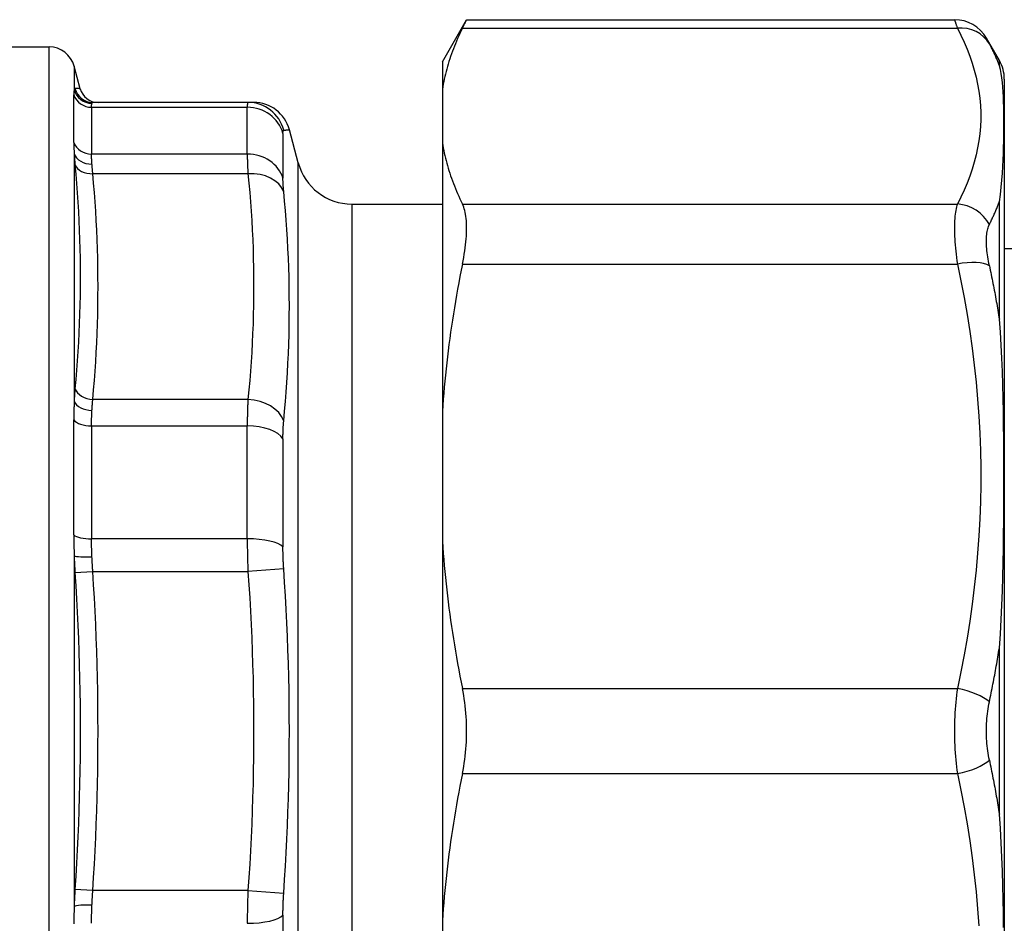
# Model space of a CAD drawing. Extents: x 23 to 1293, y -350 to 674.
# Drawn here: x 523 to 550, y -56 to -32 of the extents above; entities that cross this region are included whole.
import ezdxf

# ---------------------------------------------------------------- set-up
doc = ezdxf.new("R2010")
doc.units = 0
doc.layers.add('AM_4', color=3, linetype='CONTINUOUS', lineweight=25)

msp = doc.modelspace()

# ---------------------------------------------------------------- linework, layer by layer
at = {"layer": 'AM_4', "color": 7}
for p, q in [((534.532, -33.04), (535.188, -31.904)), ((535.188, -31.904), (548.383, -31.904)), ((535.076, -32.132), (548.462, -32.132)), ((549.598, -33.008), (549.249, -32.404)), ((521.732, -32.64), (523.895, -32.64)), ((523.895, -69.64), (523.895, -32.64)), ((549.598, -33.147), (549.598, -33.008)), ((524.734, -33.769), (524.571, -33.158)), ((524.571, -33.158), (524.571, -33.795)), ((534.532, -33.04), (534.532, -33.783)), ((549.732, -33.508), (549.732, -68.772)), ((534.532, -33.783), (534.532, -35.237)), ((524.564, -35.224), (524.564, -33.934)), ((525.042, -34.273), (525.042, -35.537)), ((525.042, -34.273), (529.253, -34.273)), ((529.274, -34.14), (525.077, -34.14)), ((529.253, -35.537), (529.253, -34.273)), ((529.427, -34.14), (529.274, -34.14)), ((530.634, -35.778), (530.393, -34.881)), ((530.219, -34.981), (530.219, -36.192)), ((534.532, -35.237), (534.532, -42.496)), ((524.571, -35.522), (524.571, -42.228)), ((529.253, -35.537), (525.042, -35.537)), ((530.634, -66.501), (530.634, -35.778)), ((525.077, -36.067), (529.274, -36.067)), ((532.083, -36.89), (534.532, -36.89)), ((532.083, -36.89), (532.083, -65.39)), ((535.076, -36.888), (548.462, -36.888)), ((549.598, -40.005), (549.598, -36.83)), ((549.732, -38.09), (556.512, -38.09)), ((535.076, -38.511), (548.462, -38.511)), ((529.274, -42.17), (525.077, -42.17)), ((534.532, -42.496), (534.532, -46.007)), ((524.564, -45.836), (524.564, -42.724)), ((525.042, -42.889), (525.042, -45.941)), ((525.042, -42.889), (529.253, -42.889)), ((529.253, -45.941), (529.253, -42.889)), ((530.219, -43.236), (530.219, -46.159)), ((529.253, -45.941), (525.042, -45.941)), ((534.532, -46.007), (534.532, -56.273)), ((524.571, -46.398), (524.571, -55.881)), ((524.594, -46.855), (525.077, -46.824)), ((525.077, -46.824), (529.274, -46.824)), ((530.24, -46.757), (529.274, -46.824)), ((549.598, -53.385), (549.598, -48.895)), ((535.076, -49.992), (548.462, -49.992)), ((535.076, -52.288), (548.462, -52.288)), ((525.077, -55.455), (524.594, -55.424)), ((529.274, -55.455), (525.077, -55.455)), ((529.274, -55.455), (530.24, -55.522)), ((530.219, -56.12), (530.219, -59.044)), ((534.532, -56.273), (534.532, -59.783))]:
    msp.add_line(p, q, dxfattribs=at)
at = {"layer": 'AM_4', "color": 7, "flags": 128}
for points in [[(535.076, -32.132), (535.085, -32.114), (535.093, -32.096), (535.102, -32.079), (535.11, -32.063), (535.117, -32.047), (535.125, -32.033), (535.131, -32.019), (535.138, -32.006), (535.144, -31.994), (535.149, -31.982), (535.155, -31.971), (535.159, -31.961), (535.164, -31.952), (535.168, -31.944), (535.172, -31.936), (535.175, -31.929), (535.178, -31.923), (535.18, -31.918), (535.183, -31.914), (535.184, -31.91), (535.186, -31.907), (535.187, -31.905), (535.187, -31.904), (535.188, -31.904)], [(548.383, -31.904), (548.383, -31.905), (548.384, -31.906), (548.385, -31.908), (548.386, -31.911), (548.387, -31.915), (548.388, -31.919), (548.39, -31.925), (548.392, -31.931), (548.395, -31.937), (548.397, -31.945), (548.4, -31.954), (548.403, -31.963), (548.407, -31.973), (548.41, -31.983), (548.414, -31.995), (548.419, -32.007), (548.423, -32.02), (548.428, -32.034), (548.433, -32.048), (548.438, -32.064), (548.444, -32.08), (548.449, -32.096), (548.455, -32.114), (548.462, -32.132)], [(535.076, -32.132), (535.041, -32.203), (535.008, -32.273), (534.976, -32.343), (534.945, -32.413), (534.915, -32.482), (534.886, -32.552), (534.858, -32.621), (534.83, -32.69), (534.804, -32.759), (534.779, -32.828), (534.755, -32.897), (534.732, -32.966), (534.71, -33.034), (534.689, -33.102), (534.669, -33.171), (534.649, -33.239), (534.631, -33.307), (534.614, -33.375), (534.598, -33.443), (534.583, -33.511), (534.568, -33.579), (534.555, -33.647), (534.543, -33.715), (534.532, -33.783)], [(548.462, -32.132), (548.556, -32.32), (548.643, -32.509), (548.723, -32.697), (548.796, -32.887), (548.861, -33.077), (548.919, -33.267), (548.969, -33.457), (549.011, -33.647), (549.044, -33.838), (549.07, -34.029), (549.087, -34.22), (549.096, -34.412), (549.096, -34.603), (549.087, -34.795), (549.07, -34.987), (549.045, -35.178), (549.011, -35.37), (548.969, -35.561), (548.919, -35.752), (548.861, -35.942), (548.796, -36.133), (548.723, -36.322), (548.643, -36.511), (548.555, -36.7), (548.462, -36.888)], [(549.328, -32.556), (549.321, -32.544), (549.315, -32.533), (549.31, -32.521), (549.304, -32.511), (549.299, -32.501), (549.294, -32.491), (549.289, -32.482), (549.285, -32.473), (549.28, -32.465), (549.276, -32.457), (549.273, -32.45), (549.269, -32.443), (549.266, -32.437), (549.263, -32.431), (549.261, -32.426), (549.258, -32.422), (549.256, -32.418), (549.254, -32.414), (549.253, -32.411), (549.252, -32.409), (549.251, -32.407), (549.25, -32.405), (549.249, -32.404), (549.249, -32.404)], [(549.328, -32.556), (549.34, -32.581), (549.353, -32.605), (549.365, -32.63), (549.377, -32.654), (549.389, -32.679), (549.401, -32.703), (549.413, -32.728), (549.425, -32.752), (549.437, -32.777), (549.448, -32.802), (549.46, -32.826), (549.471, -32.851), (549.482, -32.875), (549.493, -32.9), (549.504, -32.925), (549.515, -32.949), (549.526, -32.974), (549.537, -32.999), (549.547, -33.023), (549.557, -33.048), (549.568, -33.073), (549.578, -33.098), (549.588, -33.122), (549.598, -33.147)], [(549.598, -36.83), (549.625, -36.629), (549.648, -36.434), (549.666, -36.242), (549.681, -36.056), (549.692, -35.874), (549.701, -35.696), (549.708, -35.523), (549.713, -35.354), (549.716, -35.188), (549.719, -35.026), (549.72, -34.868), (549.72, -34.713), (549.72, -34.561), (549.719, -34.413), (549.717, -34.268), (549.713, -34.126), (549.708, -33.989), (549.702, -33.855), (549.693, -33.724), (549.681, -33.598), (549.666, -33.477), (549.648, -33.361), (549.625, -33.251), (549.598, -33.147)], [(524.571, -33.795), (524.57, -33.799), (524.57, -33.804), (524.569, -33.809), (524.569, -33.814), (524.568, -33.819), (524.568, -33.824), (524.568, -33.829), (524.567, -33.834), (524.567, -33.84), (524.567, -33.845), (524.566, -33.851), (524.566, -33.856), (524.566, -33.862), (524.565, -33.868), (524.565, -33.874), (524.565, -33.881), (524.565, -33.887), (524.565, -33.893), (524.564, -33.9), (524.564, -33.907), (524.564, -33.913), (524.564, -33.92), (524.564, -33.927), (524.564, -33.934)], [(524.594, -33.765), (524.593, -33.765), (524.591, -33.765), (524.59, -33.766), (524.589, -33.766), (524.588, -33.766), (524.587, -33.767), (524.586, -33.768), (524.585, -33.768), (524.584, -33.769), (524.583, -33.77), (524.582, -33.771), (524.581, -33.772), (524.58, -33.774), (524.579, -33.775), (524.578, -33.777), (524.577, -33.778), (524.576, -33.78), (524.575, -33.782), (524.574, -33.784), (524.574, -33.786), (524.573, -33.788), (524.572, -33.79), (524.571, -33.792), (524.571, -33.795)], [(524.734, -33.769), (524.734, -33.769), (524.733, -33.769), (524.732, -33.769), (524.73, -33.769), (524.728, -33.769), (524.725, -33.769), (524.722, -33.769), (524.718, -33.769), (524.714, -33.769), (524.71, -33.768), (524.704, -33.768), (524.699, -33.768), (524.693, -33.768), (524.686, -33.768), (524.679, -33.768), (524.671, -33.767), (524.663, -33.767), (524.655, -33.767), (524.646, -33.767), (524.636, -33.766), (524.626, -33.766), (524.616, -33.766), (524.605, -33.766), (524.594, -33.765)], [(525.042, -34.273), (525.042, -34.267), (525.043, -34.261), (525.043, -34.255), (525.043, -34.249), (525.043, -34.244), (525.043, -34.238), (525.043, -34.233), (525.044, -34.228), (525.044, -34.223), (525.044, -34.218), (525.045, -34.213), (525.045, -34.209), (525.046, -34.204), (525.046, -34.2), (525.047, -34.196), (525.048, -34.192), (525.048, -34.188), (525.049, -34.185), (525.05, -34.181), (525.05, -34.178), (525.051, -34.175), (525.052, -34.171), (525.053, -34.168), (525.054, -34.166)], [(525.054, -34.166), (525.054, -34.164), (525.055, -34.162), (525.056, -34.16), (525.057, -34.158), (525.057, -34.156), (525.058, -34.154), (525.059, -34.153), (525.06, -34.151), (525.061, -34.15), (525.062, -34.148), (525.063, -34.147), (525.064, -34.146), (525.065, -34.145), (525.066, -34.144), (525.067, -34.143), (525.068, -34.143), (525.069, -34.142), (525.07, -34.141), (525.071, -34.141), (525.072, -34.14), (525.073, -34.14), (525.074, -34.14), (525.076, -34.14), (525.077, -34.14)], [(529.274, -34.14), (529.273, -34.14), (529.271, -34.141), (529.269, -34.142), (529.268, -34.143), (529.267, -34.145), (529.265, -34.148), (529.264, -34.151), (529.263, -34.154), (529.262, -34.158), (529.261, -34.163), (529.26, -34.168), (529.259, -34.173), (529.258, -34.179), (529.257, -34.185), (529.256, -34.192), (529.256, -34.199), (529.255, -34.207), (529.255, -34.215), (529.254, -34.223), (529.254, -34.232), (529.254, -34.242), (529.254, -34.252), (529.253, -34.262), (529.253, -34.273)], [(530.24, -34.89), (530.253, -34.889), (530.264, -34.888), (530.276, -34.888), (530.286, -34.887), (530.297, -34.887), (530.306, -34.886), (530.316, -34.885), (530.325, -34.885), (530.333, -34.884), (530.341, -34.884), (530.348, -34.884), (530.355, -34.883), (530.361, -34.883), (530.366, -34.882), (530.372, -34.882), (530.376, -34.882), (530.38, -34.882), (530.384, -34.881), (530.387, -34.881), (530.389, -34.881), (530.391, -34.881), (530.392, -34.881), (530.393, -34.881), (530.393, -34.881)], [(530.219, -34.981), (530.219, -34.974), (530.219, -34.967), (530.22, -34.96), (530.22, -34.954), (530.22, -34.948), (530.221, -34.942), (530.221, -34.936), (530.222, -34.931), (530.222, -34.926), (530.223, -34.922), (530.224, -34.917), (530.225, -34.913), (530.225, -34.91), (530.226, -34.906), (530.228, -34.903), (530.229, -34.9), (530.23, -34.898), (530.231, -34.896), (530.232, -34.894), (530.234, -34.893), (530.235, -34.891), (530.237, -34.891), (530.239, -34.89), (530.24, -34.89)], [(524.564, -35.224), (524.564, -35.235), (524.564, -35.246), (524.564, -35.258), (524.564, -35.27), (524.564, -35.282), (524.565, -35.293), (524.565, -35.305), (524.565, -35.317), (524.565, -35.33), (524.565, -35.342), (524.566, -35.354), (524.566, -35.367), (524.566, -35.379), (524.567, -35.392), (524.567, -35.404), (524.567, -35.417), (524.568, -35.43), (524.568, -35.443), (524.568, -35.456), (524.569, -35.469), (524.569, -35.482), (524.57, -35.496), (524.57, -35.509), (524.571, -35.522)], [(534.532, -35.237), (534.543, -35.305), (534.555, -35.373), (534.568, -35.441), (534.583, -35.509), (534.598, -35.577), (534.614, -35.645), (534.631, -35.713), (534.649, -35.781), (534.669, -35.849), (534.689, -35.917), (534.71, -35.986), (534.732, -36.054), (534.755, -36.123), (534.779, -36.191), (534.804, -36.26), (534.83, -36.329), (534.858, -36.398), (534.886, -36.468), (534.915, -36.537), (534.945, -36.607), (534.976, -36.677), (535.008, -36.747), (535.041, -36.817), (535.076, -36.888)], [(524.571, -35.522), (524.571, -35.534), (524.572, -35.546), (524.573, -35.558), (524.574, -35.57), (524.574, -35.582), (524.575, -35.594), (524.576, -35.606), (524.577, -35.618), (524.578, -35.631), (524.579, -35.643), (524.58, -35.655), (524.581, -35.668), (524.582, -35.681), (524.583, -35.693), (524.584, -35.706), (524.585, -35.719), (524.586, -35.732), (524.587, -35.745), (524.588, -35.758), (524.589, -35.771), (524.59, -35.785), (524.591, -35.798), (524.593, -35.811), (524.594, -35.825)], [(525.054, -35.807), (525.053, -35.794), (525.052, -35.782), (525.051, -35.77), (525.05, -35.757), (525.05, -35.745), (525.049, -35.733), (525.048, -35.721), (525.048, -35.709), (525.047, -35.698), (525.046, -35.686), (525.046, -35.675), (525.045, -35.663), (525.045, -35.652), (525.045, -35.641), (525.044, -35.63), (525.044, -35.619), (525.043, -35.608), (525.043, -35.598), (525.043, -35.587), (525.043, -35.577), (525.043, -35.567), (525.042, -35.557), (525.042, -35.547), (525.042, -35.537)], [(529.253, -35.537), (529.253, -35.554), (529.254, -35.572), (529.254, -35.591), (529.254, -35.61), (529.254, -35.629), (529.255, -35.649), (529.255, -35.669), (529.256, -35.689), (529.256, -35.71), (529.257, -35.732), (529.258, -35.753), (529.259, -35.775), (529.26, -35.798), (529.261, -35.821), (529.262, -35.844), (529.263, -35.867), (529.264, -35.891), (529.265, -35.915), (529.267, -35.94), (529.268, -35.965), (529.269, -35.99), (529.271, -36.015), (529.273, -36.041), (529.274, -36.067)], [(524.594, -35.825), (524.616, -36.077), (524.636, -36.33), (524.655, -36.582), (524.671, -36.835), (524.686, -37.088), (524.699, -37.34), (524.71, -37.593), (524.718, -37.846), (524.725, -38.099), (524.73, -38.351), (524.733, -38.604), (524.734, -38.857), (524.733, -39.109), (524.73, -39.362), (524.725, -39.615), (524.718, -39.867), (524.71, -40.119), (524.699, -40.372), (524.686, -40.624), (524.671, -40.876), (524.655, -41.128), (524.636, -41.38), (524.616, -41.632), (524.594, -41.884)], [(525.077, -36.067), (525.076, -36.056), (525.074, -36.044), (525.073, -36.033), (525.072, -36.021), (525.071, -36.01), (525.07, -35.999), (525.069, -35.988), (525.068, -35.976), (525.067, -35.965), (525.066, -35.954), (525.065, -35.943), (525.064, -35.933), (525.063, -35.922), (525.062, -35.911), (525.061, -35.9), (525.06, -35.89), (525.059, -35.879), (525.058, -35.868), (525.057, -35.858), (525.057, -35.848), (525.056, -35.837), (525.055, -35.827), (525.054, -35.817), (525.054, -35.807)], [(525.077, -42.17), (525.099, -41.916), (525.119, -41.663), (525.138, -41.408), (525.154, -41.154), (525.169, -40.9), (525.182, -40.646), (525.193, -40.391), (525.201, -40.137), (525.208, -39.882), (525.213, -39.628), (525.216, -39.373), (525.217, -39.119), (525.216, -38.864), (525.213, -38.61), (525.208, -38.355), (525.201, -38.101), (525.193, -37.846), (525.182, -37.592), (525.169, -37.338), (525.154, -37.083), (525.138, -36.829), (525.119, -36.575), (525.099, -36.321), (525.077, -36.067)], [(529.274, -36.067), (529.298, -36.321), (529.321, -36.575), (529.341, -36.829), (529.359, -37.084), (529.375, -37.338), (529.389, -37.592), (529.401, -37.847), (529.41, -38.101), (529.418, -38.355), (529.423, -38.61), (529.426, -38.864), (529.427, -39.119), (529.426, -39.373), (529.423, -39.628), (529.418, -39.882), (529.41, -40.137), (529.4, -40.391), (529.389, -40.645), (529.375, -40.9), (529.359, -41.154), (529.341, -41.408), (529.32, -41.662), (529.298, -41.916), (529.274, -42.17)], [(530.24, -36.55), (530.239, -36.533), (530.237, -36.515), (530.235, -36.498), (530.234, -36.481), (530.232, -36.464), (530.231, -36.448), (530.23, -36.431), (530.229, -36.415), (530.228, -36.399), (530.226, -36.384), (530.225, -36.368), (530.225, -36.353), (530.224, -36.338), (530.223, -36.324), (530.222, -36.309), (530.222, -36.295), (530.221, -36.281), (530.221, -36.268), (530.22, -36.254), (530.22, -36.241), (530.22, -36.229), (530.219, -36.216), (530.219, -36.204), (530.219, -36.192)], [(530.24, -42.748), (530.264, -42.49), (530.286, -42.231), (530.307, -41.972), (530.325, -41.713), (530.341, -41.455), (530.355, -41.196), (530.366, -40.937), (530.376, -40.678), (530.384, -40.419), (530.389, -40.16), (530.392, -39.902), (530.393, -39.643), (530.392, -39.384), (530.389, -39.126), (530.384, -38.868), (530.376, -38.609), (530.366, -38.351), (530.355, -38.093), (530.341, -37.836), (530.325, -37.578), (530.307, -37.321), (530.286, -37.064), (530.264, -36.807), (530.24, -36.55)], [(535.076, -38.511), (535.093, -38.421), (535.11, -38.331), (535.125, -38.243), (535.138, -38.157), (535.149, -38.073), (535.159, -37.99), (535.168, -37.909), (535.175, -37.83), (535.18, -37.753), (535.184, -37.679), (535.187, -37.607), (535.188, -37.538), (535.187, -37.471), (535.184, -37.406), (535.18, -37.343), (535.175, -37.282), (535.168, -37.223), (535.159, -37.167), (535.149, -37.114), (535.138, -37.063), (535.125, -37.015), (535.11, -36.969), (535.093, -36.927), (535.076, -36.888)], [(548.462, -36.888), (548.449, -36.926), (548.438, -36.968), (548.428, -37.012), (548.418, -37.06), (548.41, -37.11), (548.403, -37.163), (548.397, -37.219), (548.392, -37.278), (548.388, -37.34), (548.385, -37.404), (548.384, -37.47), (548.383, -37.539), (548.384, -37.61), (548.385, -37.683), (548.388, -37.758), (548.392, -37.836), (548.397, -37.915), (548.403, -37.996), (548.41, -38.078), (548.419, -38.163), (548.428, -38.248), (548.438, -38.335), (548.45, -38.423), (548.462, -38.512)], [(549.328, -37.443), (549.34, -37.418), (549.353, -37.392), (549.365, -37.367), (549.377, -37.341), (549.389, -37.316), (549.401, -37.29), (549.413, -37.265), (549.425, -37.239), (549.437, -37.214), (549.448, -37.188), (549.46, -37.163), (549.471, -37.137), (549.482, -37.111), (549.493, -37.086), (549.504, -37.06), (549.515, -37.035), (549.526, -37.009), (549.536, -36.983), (549.547, -36.958), (549.557, -36.932), (549.568, -36.906), (549.578, -36.881), (549.588, -36.855), (549.598, -36.83)], [(549.328, -38.556), (549.316, -38.495), (549.304, -38.436), (549.294, -38.377), (549.285, -38.318), (549.276, -38.261), (549.269, -38.204), (549.263, -38.149), (549.258, -38.095), (549.254, -38.042), (549.251, -37.991), (549.25, -37.941), (549.249, -37.892), (549.25, -37.845), (549.251, -37.799), (549.254, -37.755), (549.258, -37.713), (549.263, -37.673), (549.269, -37.634), (549.276, -37.597), (549.285, -37.563), (549.294, -37.53), (549.304, -37.499), (549.315, -37.47), (549.328, -37.443)], [(535.076, -38.511), (535.041, -38.681), (535.008, -38.851), (534.976, -39.02), (534.945, -39.189), (534.915, -39.357), (534.886, -39.524), (534.858, -39.692), (534.83, -39.859), (534.804, -40.025), (534.779, -40.192), (534.755, -40.357), (534.732, -40.523), (534.71, -40.688), (534.689, -40.854), (534.669, -41.018), (534.649, -41.183), (534.631, -41.348), (534.614, -41.512), (534.598, -41.676), (534.583, -41.84), (534.568, -42.004), (534.555, -42.168), (534.543, -42.332), (534.532, -42.496)], [(548.462, -38.511), (548.556, -38.965), (548.643, -39.419), (548.723, -39.875), (548.796, -40.332), (548.861, -40.79), (548.919, -41.249), (548.969, -41.708), (549.011, -42.168), (549.044, -42.628), (549.07, -43.089), (549.087, -43.551), (549.096, -44.013), (549.096, -44.476), (549.087, -44.939), (549.07, -45.402), (549.045, -45.865), (549.011, -46.327), (548.969, -46.789), (548.919, -47.25), (548.861, -47.71), (548.796, -48.169), (548.723, -48.627), (548.643, -49.083), (548.555, -49.538), (548.462, -49.992)], [(549.328, -38.556), (549.34, -38.616), (549.353, -38.676), (549.365, -38.736), (549.377, -38.796), (549.389, -38.856), (549.401, -38.916), (549.413, -38.977), (549.425, -39.037), (549.437, -39.097), (549.448, -39.157), (549.46, -39.218), (549.471, -39.278), (549.482, -39.338), (549.493, -39.399), (549.504, -39.459), (549.515, -39.52), (549.526, -39.58), (549.537, -39.641), (549.547, -39.701), (549.557, -39.762), (549.568, -39.823), (549.578, -39.883), (549.588, -39.944), (549.598, -40.005)], [(549.598, -48.895), (549.625, -48.508), (549.648, -48.121), (549.666, -47.735), (549.681, -47.35), (549.692, -46.967), (549.701, -46.586), (549.708, -46.208), (549.713, -45.831), (549.716, -45.455), (549.719, -45.081), (549.72, -44.709), (549.72, -44.338), (549.72, -43.968), (549.719, -43.6), (549.717, -43.233), (549.713, -42.867), (549.708, -42.504), (549.702, -42.141), (549.693, -41.779), (549.681, -41.418), (549.666, -41.059), (549.648, -40.703), (549.625, -40.351), (549.598, -40.005)], [(524.594, -41.884), (524.593, -41.897), (524.591, -41.911), (524.59, -41.924), (524.589, -41.938), (524.588, -41.952), (524.587, -41.966), (524.586, -41.98), (524.585, -41.994), (524.584, -42.008), (524.583, -42.022), (524.582, -42.036), (524.581, -42.05), (524.58, -42.065), (524.579, -42.079), (524.578, -42.094), (524.577, -42.108), (524.576, -42.123), (524.575, -42.138), (524.574, -42.153), (524.574, -42.167), (524.573, -42.182), (524.572, -42.197), (524.571, -42.213), (524.571, -42.228)], [(524.571, -42.228), (524.57, -42.248), (524.57, -42.267), (524.569, -42.287), (524.569, -42.307), (524.568, -42.328), (524.568, -42.348), (524.568, -42.368), (524.567, -42.388), (524.567, -42.409), (524.567, -42.429), (524.566, -42.45), (524.566, -42.471), (524.566, -42.491), (524.565, -42.512), (524.565, -42.533), (524.565, -42.554), (524.565, -42.575), (524.565, -42.596), (524.564, -42.617), (524.564, -42.638), (524.564, -42.66), (524.564, -42.681), (524.564, -42.702), (524.564, -42.724)], [(525.054, -42.468), (525.054, -42.454), (525.055, -42.441), (525.056, -42.428), (525.057, -42.416), (525.057, -42.403), (525.058, -42.39), (525.059, -42.377), (525.06, -42.364), (525.061, -42.352), (525.062, -42.339), (525.063, -42.327), (525.064, -42.314), (525.065, -42.302), (525.066, -42.29), (525.067, -42.277), (525.068, -42.265), (525.069, -42.253), (525.07, -42.241), (525.071, -42.229), (525.072, -42.217), (525.073, -42.205), (525.074, -42.194), (525.076, -42.182), (525.077, -42.17)], [(529.274, -42.17), (529.273, -42.197), (529.271, -42.224), (529.269, -42.251), (529.268, -42.278), (529.267, -42.306), (529.265, -42.334), (529.264, -42.363), (529.263, -42.391), (529.262, -42.421), (529.261, -42.45), (529.26, -42.48), (529.259, -42.51), (529.258, -42.54), (529.257, -42.57), (529.256, -42.601), (529.256, -42.632), (529.255, -42.664), (529.255, -42.695), (529.254, -42.727), (529.254, -42.759), (529.254, -42.791), (529.254, -42.824), (529.253, -42.856), (529.253, -42.889)], [(525.042, -42.889), (525.042, -42.871), (525.042, -42.852), (525.043, -42.834), (525.043, -42.816), (525.043, -42.797), (525.043, -42.779), (525.043, -42.761), (525.044, -42.743), (525.044, -42.725), (525.045, -42.708), (525.045, -42.69), (525.045, -42.672), (525.046, -42.655), (525.046, -42.637), (525.047, -42.62), (525.048, -42.603), (525.048, -42.585), (525.049, -42.568), (525.05, -42.551), (525.05, -42.534), (525.051, -42.517), (525.052, -42.501), (525.053, -42.484), (525.054, -42.468)], [(530.219, -43.236), (530.219, -43.213), (530.219, -43.191), (530.22, -43.169), (530.22, -43.148), (530.22, -43.126), (530.221, -43.104), (530.221, -43.083), (530.222, -43.062), (530.222, -43.041), (530.223, -43.02), (530.224, -42.999), (530.225, -42.979), (530.225, -42.958), (530.226, -42.938), (530.228, -42.918), (530.229, -42.898), (530.23, -42.879), (530.231, -42.86), (530.232, -42.84), (530.234, -42.822), (530.235, -42.803), (530.237, -42.785), (530.239, -42.766), (530.24, -42.748)], [(524.564, -45.836), (524.564, -45.859), (524.564, -45.883), (524.564, -45.906), (524.564, -45.929), (524.564, -45.953), (524.565, -45.976), (524.565, -45.999), (524.565, -46.023), (524.565, -46.046), (524.565, -46.07), (524.566, -46.093), (524.566, -46.116), (524.566, -46.14), (524.567, -46.163), (524.567, -46.187), (524.567, -46.21), (524.568, -46.234), (524.568, -46.257), (524.568, -46.281), (524.569, -46.304), (524.569, -46.328), (524.57, -46.351), (524.57, -46.375), (524.571, -46.398)], [(525.054, -46.43), (525.053, -46.409), (525.052, -46.389), (525.051, -46.368), (525.05, -46.348), (525.05, -46.327), (525.049, -46.307), (525.048, -46.286), (525.048, -46.265), (525.047, -46.245), (525.046, -46.225), (525.046, -46.204), (525.045, -46.184), (525.045, -46.163), (525.044, -46.143), (525.044, -46.122), (525.044, -46.102), (525.043, -46.082), (525.043, -46.062), (525.043, -46.041), (525.043, -46.021), (525.043, -46.001), (525.043, -45.981), (525.042, -45.961), (525.042, -45.941)], [(529.253, -45.941), (529.253, -45.976), (529.254, -46.012), (529.254, -46.048), (529.254, -46.084), (529.254, -46.121), (529.255, -46.157), (529.255, -46.194), (529.256, -46.23), (529.256, -46.267), (529.257, -46.304), (529.258, -46.341), (529.259, -46.378), (529.26, -46.415), (529.261, -46.452), (529.262, -46.489), (529.263, -46.526), (529.264, -46.564), (529.265, -46.601), (529.267, -46.638), (529.268, -46.675), (529.269, -46.713), (529.271, -46.75), (529.273, -46.787), (529.274, -46.824)], [(534.532, -46.007), (534.543, -46.171), (534.555, -46.335), (534.568, -46.498), (534.583, -46.662), (534.598, -46.827), (534.614, -46.991), (534.631, -47.155), (534.649, -47.32), (534.669, -47.484), (534.689, -47.649), (534.71, -47.814), (534.732, -47.98), (534.755, -48.145), (534.779, -48.311), (534.804, -48.477), (534.83, -48.644), (534.858, -48.811), (534.886, -48.978), (534.915, -49.146), (534.945, -49.314), (534.976, -49.483), (535.008, -49.652), (535.041, -49.821), (535.076, -49.992)], [(530.24, -46.757), (530.239, -46.732), (530.237, -46.707), (530.235, -46.681), (530.234, -46.656), (530.232, -46.631), (530.231, -46.606), (530.23, -46.581), (530.229, -46.555), (530.228, -46.53), (530.226, -46.505), (530.225, -46.48), (530.225, -46.455), (530.224, -46.43), (530.223, -46.405), (530.222, -46.38), (530.222, -46.355), (530.221, -46.33), (530.221, -46.305), (530.22, -46.281), (530.22, -46.256), (530.22, -46.232), (530.219, -46.207), (530.219, -46.183), (530.219, -46.159)], [(524.571, -46.398), (524.571, -46.417), (524.572, -46.436), (524.573, -46.455), (524.574, -46.474), (524.574, -46.493), (524.575, -46.512), (524.576, -46.531), (524.577, -46.55), (524.578, -46.569), (524.579, -46.589), (524.58, -46.608), (524.581, -46.627), (524.582, -46.646), (524.583, -46.665), (524.584, -46.684), (524.585, -46.703), (524.586, -46.722), (524.587, -46.741), (524.588, -46.76), (524.589, -46.779), (524.59, -46.798), (524.591, -46.817), (524.593, -46.836), (524.594, -46.855)], [(525.077, -46.824), (525.076, -46.808), (525.074, -46.791), (525.073, -46.775), (525.072, -46.759), (525.071, -46.742), (525.07, -46.726), (525.069, -46.709), (525.068, -46.693), (525.067, -46.676), (525.066, -46.66), (525.065, -46.643), (525.064, -46.627), (525.063, -46.611), (525.062, -46.594), (525.061, -46.578), (525.06, -46.561), (525.059, -46.545), (525.058, -46.528), (525.057, -46.512), (525.057, -46.495), (525.056, -46.479), (525.055, -46.463), (525.054, -46.446), (525.054, -46.43)], [(524.594, -46.855), (524.616, -47.212), (524.636, -47.568), (524.655, -47.925), (524.671, -48.282), (524.686, -48.639), (524.699, -48.996), (524.71, -49.353), (524.718, -49.71), (524.725, -50.068), (524.73, -50.425), (524.733, -50.782), (524.734, -51.14), (524.733, -51.497), (524.73, -51.854), (524.725, -52.212), (524.718, -52.569), (524.71, -52.926), (524.699, -53.283), (524.686, -53.64), (524.671, -53.997), (524.655, -54.354), (524.636, -54.711), (524.616, -55.068), (524.594, -55.424)], [(525.077, -55.455), (525.099, -55.096), (525.119, -54.737), (525.138, -54.378), (525.154, -54.018), (525.169, -53.659), (525.182, -53.299), (525.193, -52.939), (525.201, -52.579), (525.208, -52.22), (525.213, -51.86), (525.216, -51.5), (525.217, -51.14), (525.216, -50.78), (525.213, -50.42), (525.208, -50.06), (525.201, -49.7), (525.193, -49.34), (525.182, -48.98), (525.169, -48.621), (525.154, -48.261), (525.138, -47.902), (525.119, -47.542), (525.099, -47.183), (525.077, -46.824)], [(529.274, -46.824), (529.298, -47.183), (529.32, -47.542), (529.341, -47.901), (529.359, -48.261), (529.375, -48.62), (529.389, -48.98), (529.4, -49.34), (529.41, -49.7), (529.418, -50.06), (529.423, -50.42), (529.426, -50.78), (529.427, -51.14), (529.426, -51.5), (529.423, -51.86), (529.418, -52.22), (529.41, -52.58), (529.4, -52.94), (529.389, -53.299), (529.375, -53.659), (529.359, -54.019), (529.341, -54.378), (529.32, -54.737), (529.298, -55.096), (529.274, -55.455)], [(530.24, -55.522), (530.264, -55.158), (530.286, -54.794), (530.306, -54.429), (530.325, -54.064), (530.341, -53.699), (530.355, -53.334), (530.366, -52.969), (530.376, -52.603), (530.384, -52.237), (530.389, -51.871), (530.392, -51.506), (530.393, -51.14), (530.392, -50.774), (530.389, -50.408), (530.384, -50.042), (530.376, -49.676), (530.366, -49.311), (530.355, -48.945), (530.341, -48.58), (530.325, -48.215), (530.307, -47.85), (530.286, -47.485), (530.264, -47.121), (530.24, -46.757)], [(549.328, -50.353), (549.34, -50.293), (549.353, -50.232), (549.365, -50.172), (549.377, -50.111), (549.389, -50.051), (549.401, -49.99), (549.413, -49.93), (549.425, -49.869), (549.437, -49.808), (549.448, -49.748), (549.46, -49.687), (549.471, -49.626), (549.482, -49.565), (549.493, -49.504), (549.504, -49.444), (549.515, -49.383), (549.526, -49.322), (549.536, -49.261), (549.547, -49.2), (549.557, -49.139), (549.568, -49.078), (549.578, -49.017), (549.588, -48.956), (549.598, -48.895)], [(535.076, -52.288), (535.093, -52.196), (535.11, -52.103), (535.125, -52.009), (535.138, -51.913), (535.149, -51.818), (535.159, -51.721), (535.168, -51.624), (535.175, -51.527), (535.18, -51.43), (535.184, -51.333), (535.187, -51.236), (535.188, -51.14), (535.187, -51.043), (535.184, -50.946), (535.18, -50.849), (535.175, -50.752), (535.168, -50.655), (535.159, -50.558), (535.149, -50.462), (535.138, -50.366), (535.125, -50.271), (535.11, -50.177), (535.093, -50.083), (535.076, -49.992)], [(548.462, -49.992), (548.449, -50.082), (548.438, -50.173), (548.428, -50.266), (548.419, -50.36), (548.41, -50.456), (548.403, -50.552), (548.397, -50.649), (548.392, -50.747), (548.388, -50.845), (548.385, -50.943), (548.384, -51.042), (548.383, -51.14), (548.384, -51.239), (548.386, -51.338), (548.388, -51.436), (548.392, -51.534), (548.397, -51.632), (548.403, -51.729), (548.41, -51.824), (548.419, -51.919), (548.428, -52.013), (548.438, -52.106), (548.449, -52.197), (548.462, -52.287)], [(549.328, -51.926), (549.315, -51.864), (549.304, -51.802), (549.294, -51.738), (549.285, -51.674), (549.276, -51.609), (549.269, -51.543), (549.263, -51.477), (549.258, -51.41), (549.254, -51.343), (549.252, -51.275), (549.25, -51.208), (549.249, -51.14), (549.25, -51.073), (549.251, -51.005), (549.254, -50.938), (549.258, -50.87), (549.263, -50.804), (549.269, -50.737), (549.276, -50.671), (549.285, -50.606), (549.294, -50.541), (549.304, -50.477), (549.315, -50.415), (549.328, -50.353)], [(549.328, -51.926), (549.34, -51.987), (549.353, -52.047), (549.365, -52.108), (549.377, -52.168), (549.389, -52.229), (549.401, -52.289), (549.413, -52.35), (549.425, -52.411), (549.437, -52.471), (549.448, -52.532), (549.46, -52.593), (549.471, -52.654), (549.482, -52.715), (549.493, -52.775), (549.504, -52.836), (549.515, -52.897), (549.526, -52.958), (549.537, -53.019), (549.547, -53.08), (549.557, -53.141), (549.568, -53.202), (549.578, -53.263), (549.588, -53.324), (549.598, -53.385)], [(535.076, -52.288), (535.041, -52.458), (535.008, -52.627), (534.976, -52.797), (534.945, -52.965), (534.915, -53.133), (534.886, -53.301), (534.858, -53.468), (534.83, -53.635), (534.804, -53.802), (534.779, -53.968), (534.755, -54.134), (534.732, -54.3), (534.71, -54.465), (534.689, -54.63), (534.669, -54.795), (534.649, -54.96), (534.631, -55.124), (534.614, -55.289), (534.598, -55.453), (534.583, -55.617), (534.568, -55.781), (534.555, -55.945), (534.543, -56.109), (534.532, -56.273)], [(548.462, -52.288), (548.556, -52.741), (548.643, -53.196), (548.723, -53.653), (548.796, -54.11), (548.861, -54.568), (548.919, -55.027), (548.969, -55.486), (549.011, -55.946), (549.044, -56.406)], [(549.713, -56.454), (549.708, -56.078), (549.702, -55.699), (549.693, -55.317), (549.681, -54.932), (549.666, -54.546), (549.648, -54.159), (549.625, -53.772), (549.598, -53.385)], [(524.594, -55.424), (524.593, -55.443), (524.591, -55.462), (524.59, -55.481), (524.589, -55.5), (524.588, -55.519), (524.587, -55.538), (524.586, -55.557), (524.585, -55.576), (524.584, -55.595), (524.583, -55.615), (524.582, -55.634), (524.581, -55.653), (524.58, -55.672), (524.579, -55.691), (524.578, -55.71), (524.577, -55.729), (524.576, -55.748), (524.575, -55.767), (524.574, -55.786), (524.574, -55.805), (524.573, -55.824), (524.572, -55.843), (524.571, -55.862), (524.571, -55.881)], [(525.054, -55.849), (525.054, -55.833), (525.055, -55.817), (525.056, -55.8), (525.057, -55.784), (525.057, -55.767), (525.058, -55.751), (525.059, -55.735), (525.06, -55.718), (525.061, -55.702), (525.062, -55.685), (525.063, -55.669), (525.064, -55.652), (525.065, -55.636), (525.066, -55.619), (525.067, -55.603), (525.068, -55.587), (525.069, -55.57), (525.07, -55.554), (525.071, -55.537), (525.072, -55.521), (525.073, -55.504), (525.074, -55.488), (525.076, -55.471), (525.077, -55.455)], [(529.274, -55.455), (529.273, -55.492), (529.271, -55.529), (529.269, -55.567), (529.268, -55.604), (529.267, -55.641), (529.265, -55.679), (529.264, -55.716), (529.263, -55.753), (529.262, -55.79), (529.261, -55.827), (529.26, -55.865), (529.259, -55.902), (529.258, -55.939), (529.257, -55.976), (529.256, -56.012), (529.256, -56.049), (529.255, -56.086), (529.255, -56.122), (529.254, -56.159), (529.254, -56.195), (529.254, -56.231), (529.254, -56.267), (529.253, -56.303), (529.253, -56.339)], [(530.219, -56.12), (530.219, -56.096), (530.219, -56.072), (530.22, -56.048), (530.22, -56.023), (530.22, -55.999), (530.221, -55.974), (530.221, -55.949), (530.222, -55.924), (530.222, -55.9), (530.223, -55.875), (530.224, -55.85), (530.225, -55.825), (530.225, -55.799), (530.226, -55.774), (530.228, -55.749), (530.229, -55.724), (530.23, -55.699), (530.231, -55.674), (530.232, -55.648), (530.234, -55.623), (530.235, -55.598), (530.237, -55.573), (530.239, -55.548), (530.24, -55.522)], [(524.571, -55.881), (524.57, -55.905), (524.57, -55.928), (524.569, -55.952), (524.569, -55.975), (524.568, -55.999), (524.568, -56.022), (524.568, -56.046), (524.567, -56.069), (524.567, -56.092), (524.567, -56.116), (524.566, -56.139), (524.566, -56.163), (524.566, -56.186), (524.565, -56.21), (524.565, -56.233), (524.565, -56.257), (524.565, -56.28), (524.565, -56.303), (524.564, -56.327), (524.564, -56.35)], [(525.042, -56.339), (525.042, -56.319), (525.043, -56.299), (525.043, -56.278), (525.043, -56.258), (525.043, -56.238), (525.043, -56.218), (525.043, -56.197), (525.044, -56.177), (525.044, -56.157), (525.044, -56.136), (525.045, -56.116), (525.045, -56.096), (525.046, -56.075), (525.046, -56.055), (525.047, -56.034), (525.048, -56.014), (525.048, -55.993), (525.049, -55.973), (525.05, -55.952), (525.05, -55.932), (525.051, -55.911), (525.052, -55.891), (525.053, -55.87), (525.054, -55.849)]]:
    msp.add_lwpolyline(points, dxfattribs=at)
at = {"layer": 'AM_4', "color": 7}
for centre, radius, start, end in [((548.383, -32.904), 1, 30, 90), ((523.895, -33.34), 0.7, 15, 90), ((548.732, -33.508), 1, 0, 30), ((525.217, -33.64), 0.5, 195, 270), ((529.428, -35.14), 1, 15, 90), ((532.083, -35.39), 1.5, 195, 270)]:
    msp.add_arc(centre, radius, start, end, dxfattribs=at)
for centre, major_axis, ratio, start_param, end_param in [((548.462, -33.056), (0.888, 0.46), 0.906253, 0.050035, 1.131974), ((525.054, -33.67), (0.482, -0.132), 0.990677, 3.666294, 4.977728), ((525.077, -33.64), (0, -0.5), 0.997949, 4.966403, 6.283185), ((525.042, -33.795), (-0.5, 0), 0.955631, 0.295969, 1.570796), ((529.253, -35.228), (1, 0), 0.955631, 0.261799, 1.570796), ((529.274, -35.14), (0, 1), 0.997575, 4.964955, 6.283185), ((525.042, -35.095), (-0.5, 0), 0.884022, 0.295969, 1.570796), ((525.054, -35.41), (-0.499, -0.03), 0.793415, 0.212339, 1.523773), ((529.253, -36.421), (1, 0), 0.884022, 0.261799, 1.570796), ((525.077, -35.714), (-0.498, -0.045), 0.705656, 0.19008, 1.506862), ((529.274, -36.775), (0.995, 0.098), 0.705392, 0.183072, 1.501302), ((548.462, -37.811), (0.888, -0.46), 0.906253, 0.92768, 2.009619), ((548.462, -38.894), (0.978, 0.21), 0.375382, 0.408505, 1.490443), ((525.077, -41.817), (-0.498, 0.045), 0.705656, 0.317948, 1.63473), ((525.054, -42.164), (-0.499, 0.023), 0.607614, 0.286954, 1.598388), ((529.274, -42.877), (0.995, -0.098), 0.705392, 0.32206, 1.640291), ((525.042, -42.656), (-0.5, 0), 0.467444, 0.295969, 1.570796), ((529.253, -43.357), (1, 0), 0.467444, 0.261799, 1.570796), ((525.042, -45.793), (-0.5, 0), 0.294565, 0.295969, 1.570796), ((529.253, -46.235), (1, 0), 0.294565, 0.261799, 1.570796), ((525.054, -46.364), (-0.5, -0.018), 0.131381, 0.254583, 1.566017), ((548.462, -50.374), (0.978, -0.21), 0.375382, 0.569211, 1.651149), ((548.462, -51.905), (0.978, 0.21), 0.375382, 4.632036, 5.713974), ((525.054, -55.915), (-0.5, 0.018), 0.131381, 4.717168, 6.028602), ((529.253, -56.044), (1, 0), 0.294565, 4.712389, 6.021386)]:
    msp.add_ellipse(centre, major_axis=major_axis, ratio=ratio, start_param=start_param, end_param=end_param, dxfattribs=at)

doc.saveas('drawing.dxf')
